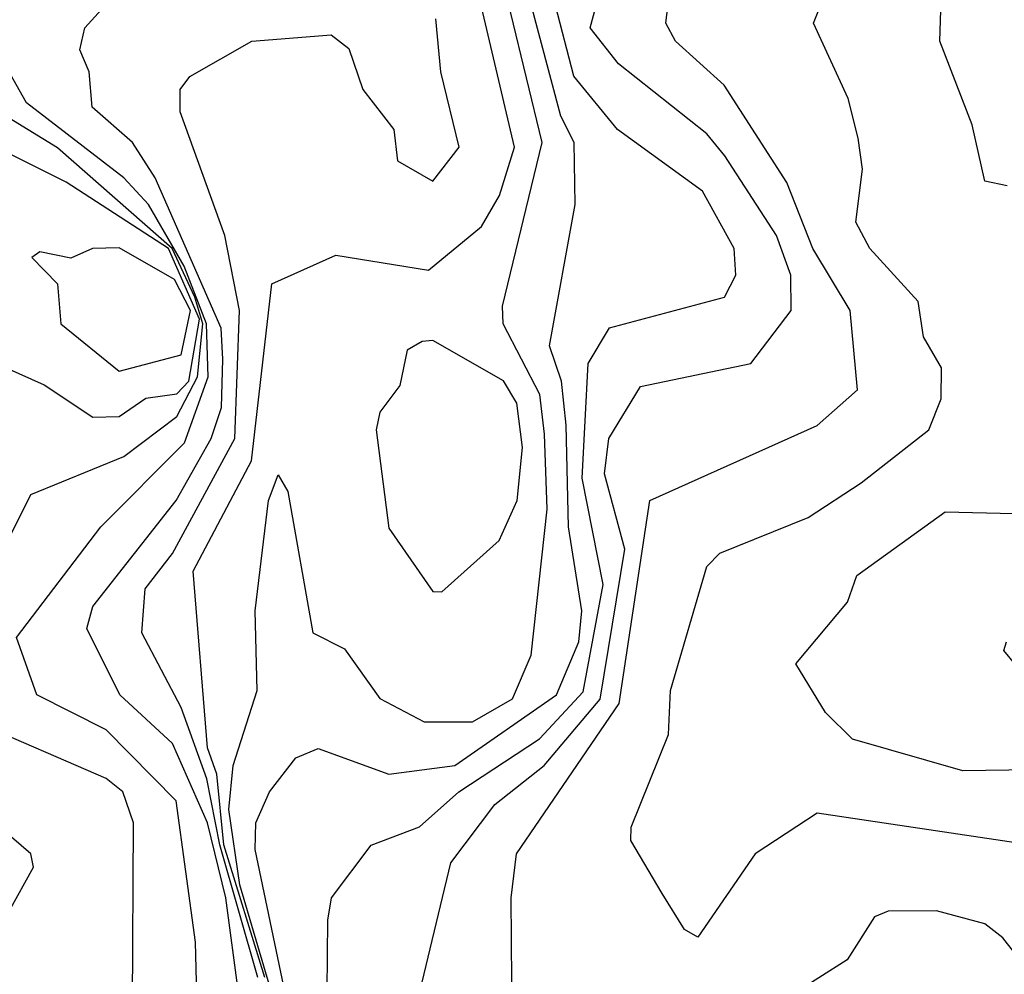
# Model space of a CAD drawing. Extents: x 524021 to 524228, y 3540195 to 3540426.
# Drawn here: x 524142 to 524146, y 3540365 to 3540369 of the extents above; entities that cross this region are included whole.
import ezdxf

# ---------------------------------------------------------------- set-up
doc = ezdxf.new("R2010")
doc.units = 0
doc.header["$MEASUREMENT"] = 0
doc.layers.add('Contours', color=7, linetype='Continuous')

msp = doc.modelspace()

# ---------------------------------------------------------------- linework, layer by layer
at = {"layer": 'Contours'}
for points in [[(524143.6591, 3540364.852, 375.8), (524143.656, 3540365.173, 375.8), (524143.677, 3540365.3419, 375.8), (524144.0703, 3540365.9163, 375.8), (524144.187, 3540366.6934, 375.8), (524144.8268, 3540366.9796, 375.8), (524144.9814, 3540367.1157, 375.8), (524144.9527, 3540367.4198, 375.8), (524144.8109, 3540367.6563, 375.8), (524144.711, 3540367.9097, 375.8), (524144.4709, 3540368.2814, 375.8), (524144.2851, 3540368.4503, 375.8), (524144.2485, 3540368.5179, 375.8), (524144.3675, 3540369.4977, 375.8), (524144.6371, 3540370.2917, 375.8), (524144.7085, 3540370.4114, 375.8), (524144.8268, 3540370.4639, 375.8), (524144.9112, 3540370.461, 375.8), (524145.0005, 3540370.241, 375.8), (524145.2587, 3540369.9876, 375.8), (524145.3842, 3540369.9491, 375.8), (524145.4518, 3540369.9498, 375.8), (524145.587, 3540370.023, 375.8)], [(524145.5532, 3540367.8963, 375.4), (524145.4687, 3540367.9138, 375.4), (524145.4193, 3540368.1293, 375.4), (524145.2963, 3540368.4503, 375.4), (524145.3167, 3540369.0818, 375.4), (524145.7728, 3540369.2923, 375.4)], [(524142.7141, 3540364.8689, 376.8), (524142.557, 3540365.3757, 376.8), (524142.5314, 3540365.646, 376.8), (524142.4955, 3540365.7474, 376.8), (524142.4405, 3540366.4231, 376.8), (524142.6634, 3540366.8454, 376.8), (524142.7411, 3540367.5212, 376.8), (524142.9854, 3540367.6308, 376.8), (524143.3401, 3540367.5734, 376.8), (524143.5429, 3540367.7408, 376.8), (524143.6124, 3540367.859, 376.8), (524143.6694, 3540368.0449, 376.8), (524143.4235, 3540369.0923, 376.8)], [(524143.2916, 3540364.7506, 376), (524143.4253, 3540365.3081, 376), (524143.5935, 3540365.53, 376), (524143.7826, 3540365.6798, 376), (524143.9974, 3540365.9332, 376), (524144.0913, 3540366.5076, 376), (524144.0139, 3540366.7948, 376), (524144.03, 3540366.9299, 376), (524144.151, 3540367.1286, 376), (524144.5734, 3540367.2167, 376), (524144.7277, 3540367.4198, 376), (524144.7269, 3540367.555, 376), (524144.6719, 3540367.707, 376), (524144.4741, 3540368.0111, 376), (524144.4044, 3540368.0948, 376), (524144.0666, 3540368.3626, 376), (524143.959, 3540368.501, 376), (524144.086, 3540368.974, 376)], [(524145.6208, 3540365.3788, 375.6), (524144.8268, 3540365.497, 375.6), (524144.5902, 3540365.3423, 375.6), (524144.3706, 3540365.0236, 375.6), (524144.32, 3540365.0523, 375.6), (524144.2346, 3540365.1899, 375.6), (524144.1149, 3540365.3926, 375.6), (524144.1153, 3540365.4433, 375.6), (524144.2584, 3540365.798, 375.6), (524144.2654, 3540365.967, 375.6), (524144.4044, 3540366.4403, 375.6), (524144.4551, 3540366.4916, 375.6), (524144.793, 3540366.628, 375.6), (524144.9957, 3540366.7602, 375.6), (524145.2545, 3540366.9637, 375.6), (524145.3019, 3540367.0819, 375.6), (524145.3021, 3540367.2002, 375.6), (524145.2343, 3540367.3185, 375.6), (524145.2137, 3540367.4536, 375.6), (524145.0289, 3540367.6563, 375.6), (524144.9752, 3540367.7577, 375.6), (524145.0006, 3540367.9604, 375.6), (524144.9833, 3540368.0787, 375.6), (524144.9456, 3540368.2307, 375.6), (524144.8128, 3540368.5179, 375.6), (524144.9485, 3540368.8558, 375.6)], [(524142.7334, 3540364.8351, 376.6), (524142.6184, 3540365.2237, 376.6), (524142.5763, 3540365.5108, 376.6), (524142.5933, 3540365.6798, 376.6), (524142.6848, 3540365.967, 376.6), (524142.6769, 3540366.2711, 376.6), (524142.7283, 3540366.6934, 376.6), (524142.7658, 3540366.791, 376.6), (524142.8021, 3540366.7272, 376.6), (524142.898, 3540366.1866, 376.6), (524143.0192, 3540366.1261, 376.6), (524143.1543, 3540365.9357, 376.6), (524143.3232, 3540365.8469, 376.6), (524143.5091, 3540365.847, 376.6), (524143.6611, 3540365.9349, 376.6), (524143.7332, 3540366.1021, 376.6), (524143.7944, 3540366.6596, 376.6), (524143.7841, 3540366.9468, 376.6), (524143.7664, 3540367.0988, 376.6), (524143.6257, 3540367.3691, 376.6), (524143.6229, 3540367.4367, 376.6), (524143.7754, 3540368.0618, 376.6), (524143.5948, 3540368.8051, 376.6)], [(524142.7872, 3540364.8351, 376.4), (524142.6772, 3540365.3588, 376.4), (524142.68, 3540365.4602, 376.4), (524142.7317, 3540365.5784, 376.4), (524142.8333, 3540365.7095, 376.4), (524142.9178, 3540365.7451, 376.4), (524143.1881, 3540365.6464, 376.4), (524143.4415, 3540365.6792, 376.4), (524143.8306, 3540365.9501, 376.4), (524143.9159, 3540366.1528, 376.4), (524143.927, 3540366.2711, 376.4), (524143.8763, 3540366.592, 376.4), (524143.8672, 3540366.9806, 376.4), (524143.849, 3540367.1495, 376.4), (524143.8031, 3540367.2847, 376.4), (524143.9017, 3540367.8253, 376.4), (524143.8976, 3540368.0618, 376.4), (524143.8462, 3540368.1631, 376.4), (524143.7258, 3540368.6193, 376.4)], [(524142.2088, 3540364.7675, 377.6), (524142.2115, 3540365.4602, 377.6), (524142.1708, 3540365.5784, 377.6), (524142.1069, 3540365.6294, 377.6), (524141.6001, 3540365.8497, 377.6), (524141.3636, 3540366.0164, 377.6), (524141.0088, 3540366.1528, 377.6), (524140.9779, 3540366.2035, 377.6), (524140.9905, 3540366.2879, 377.6), (524141.1102, 3540366.3556, 377.6), (524141.3467, 3540366.3169, 377.6), (524141.5663, 3540366.3703, 377.6), (524141.7321, 3540366.5414, 377.6), (524141.8197, 3540366.7165, 377.6), (524142.1745, 3540366.8615, 377.6), (524142.3772, 3540367.0143, 377.6), (524142.4569, 3540367.1664, 377.6), (524142.4766, 3540367.3691, 377.6), (524142.4465, 3540367.4705, 377.6), (524142.3605, 3540367.6563, 377.6), (524141.9211, 3540368.0419, 377.6), (524141.6953, 3540368.18, 377.6), (524141.5965, 3540368.4165, 377.6), (524141.617, 3540368.5749, 377.6)], [(524142.4563, 3540364.7, 377.4), (524142.4492, 3540365.004, 377.4), (524142.3757, 3540365.5446, 377.4), (524142.1069, 3540365.816, 377.4), (524141.8428, 3540365.9501, 377.4), (524141.7646, 3540366.1697, 377.4), (524142.087, 3540366.592, 377.4), (524142.4075, 3540366.913, 377.4), (524142.4972, 3540367.1664, 377.4), (524142.4914, 3540367.3691, 377.4), (524142.4056, 3540367.5887, 377.4), (524142.2695, 3540367.8253, 377.4), (524142.1752, 3540367.9266, 377.4), (524141.8028, 3540368.2135, 377.4), (524141.7178, 3540368.3658, 377.4), (524141.702, 3540368.4503, 377.4), (524141.7169, 3540368.5686, 377.4)], [(524142.6149, 3540364.8013, 377.2), (524142.565, 3540365.173, 377.2), (524142.4955, 3540365.4602, 377.2), (524142.3611, 3540365.7643, 377.2), (524142.1594, 3540365.9501, 377.2), (524142.0334, 3540366.2035, 377.2), (524142.056, 3540366.2879, 377.2), (524142.3752, 3540366.6934, 377.2), (524142.5097, 3540366.9299, 377.2), (524142.5486, 3540367.0482, 377.2), (524142.5541, 3540367.234, 377.2), (524142.5473, 3540367.3522, 377.2), (524142.2954, 3540367.9266, 377.2), (524142.2083, 3540368.062, 377.2), (524142.0544, 3540368.1969, 377.2), (524142.0427, 3540368.3321, 377.2), (524142.0066, 3540368.4165, 377.2), (524142.0255, 3540368.501, 377.2), (524142.09, 3540368.5709, 377.2)], [(524142.9489, 3540364.4128, 376.2), (524142.9557, 3540365.0885, 376.2), (524142.9699, 3540365.173, 376.2), (524143.1205, 3540365.3747, 376.2), (524143.3063, 3540365.4453, 376.2), (524143.4565, 3540365.5784, 376.2), (524143.7651, 3540365.7811, 376.2), (524143.9314, 3540365.961, 376.2), (524144.0088, 3540366.3724, 376.2), (524143.9277, 3540366.7779, 376.2), (524143.9506, 3540367.2171, 376.2), (524144.0328, 3540367.3528, 376.2), (524144.472, 3540367.4708, 376.2), (524144.5163, 3540367.555, 376.2), (524144.5092, 3540367.6563, 376.2), (524144.3879, 3540367.8759, 376.2), (524144.0635, 3540368.1124, 376.2), (524143.8964, 3540368.3152, 376.2), (524143.8259, 3540368.5855, 376.2)], [(524142.6882, 3540364.8689, 377), (524142.5418, 3540365.3757, 377), (524142.4931, 3540365.6291, 377), (524142.3941, 3540365.9014, 377), (524142.2439, 3540366.1866, 377), (524142.2571, 3540366.3555, 377), (524142.3618, 3540366.4907, 377), (524142.6001, 3540366.9299, 377), (524142.6174, 3540367.4198, 377), (524142.5612, 3540367.707, 377), (524142.39, 3540368.18, 377), (524142.3905, 3540368.2645, 377), (524142.4279, 3540368.3148, 377), (524142.6644, 3540368.4503, 377), (524142.9685, 3540368.4742, 377), (524143.036, 3540368.421, 377), (524143.0887, 3540368.2645, 377), (524143.2074, 3540368.1124, 377), (524143.2219, 3540367.9918, 377), (524143.357, 3540367.9144, 377), (524143.4576, 3540368.0449, 377), (524143.3872, 3540368.3321, 377), (524143.3679, 3540368.5348, 377)], [(524141.5663, 3540367.2704, 377.8), (524141.8704, 3540367.1348, 377.8), (524142.0562, 3540367.0117, 377.8), (524142.1576, 3540367.0139, 377.8), (524142.2589, 3540367.0845, 377.8), (524142.3772, 3540367.1005, 377.8), (524142.4237, 3540367.1495, 377.8), (524142.4651, 3540367.386, 377.8), (524142.3463, 3540367.6563, 377.8), (524141.9549, 3540367.9107, 377.8), (524141.6493, 3540368.0618, 377.8)], [(524142.0551, 3540367.6563, 378), (524141.9718, 3540367.6193, 378), (524141.8535, 3540367.6436, 378), (524141.8235, 3540367.6225, 378), (524141.9211, 3540367.522, 378), (524141.9343, 3540367.3691, 378), (524142.1576, 3540367.1875, 378), (524142.3941, 3540367.2505, 378), (524142.4305, 3540367.4198, 378), (524142.3691, 3540367.5381, 378), (524142.1576, 3540367.6593, 378), (524142.0551, 3540367.6563, 378)], [(524143.3156, 3540367.3016, 376.8), (524143.2594, 3540367.2678, 376.8), (524143.2308, 3540367.1326, 376.8), (524143.1544, 3540367.0313, 376.8), (524143.14, 3540366.9637, 376.8), (524143.1881, 3540366.587, 376.8), (524143.357, 3540366.3457, 376.8), (524143.3908, 3540366.3436, 376.8), (524143.6104, 3540366.5401, 376.8), (524143.6794, 3540366.6934, 376.8), (524143.6997, 3540366.8961, 376.8), (524143.6778, 3540367.065, 376.8), (524143.6273, 3540367.1507, 376.8), (524143.357, 3540367.3044, 376.8), (524143.3156, 3540367.3016, 376.8)], [(524145.8235, 3540365.6653, 375.4), (524145.3842, 3540365.6589, 375.4), (524144.9619, 3540365.7809, 375.4), (524144.8595, 3540365.8825, 375.4), (524144.7451, 3540366.0683, 375.4), (524144.9429, 3540366.3048, 375.4), (524144.9788, 3540366.4066, 375.4), (524145.3167, 3540366.6499, 375.4), (524145.7897, 3540366.6379, 375.4)], [(524145.5829, 3540366.0683, 375.2), (524145.5407, 3540366.119, 375.2), (524145.5516, 3540366.1528, 375.2)], [(524140.8977, 3540365.798, 377.8), (524140.8114, 3540365.7305, 377.8), (524140.8202, 3540365.6798, 377.8), (524141.0279, 3540365.2406, 377.8), (524141.144, 3540365.1858, 377.8), (524141.6001, 3540365.0681, 377.8), (524141.6846, 3540365.0697, 377.8), (524141.7369, 3540365.1223, 377.8), (524141.8301, 3540365.2912, 377.8), (524141.8198, 3540365.3419, 377.8), (524141.3636, 3540365.7334, 377.8), (524141.296, 3540365.7498, 377.8), (524141.1947, 3540365.7295, 377.8), (524140.9919, 3540365.8014, 377.8), (524140.8977, 3540365.798, 377.8)], [(524145.6687, 3540364.852, 375.8), (524145.5367, 3540365.0209, 375.8), (524145.4687, 3540365.0737, 375.8), (524145.2829, 3540365.1243, 375.8), (524145.0985, 3540365.1223, 375.8), (524145.0464, 3540365.1014, 375.8), (524144.9423, 3540364.9365, 375.8), (524144.7254, 3540364.7983, 375.8)]]:
    msp.add_polyline3d(points, dxfattribs=at)

doc.saveas('drawing.dxf')
